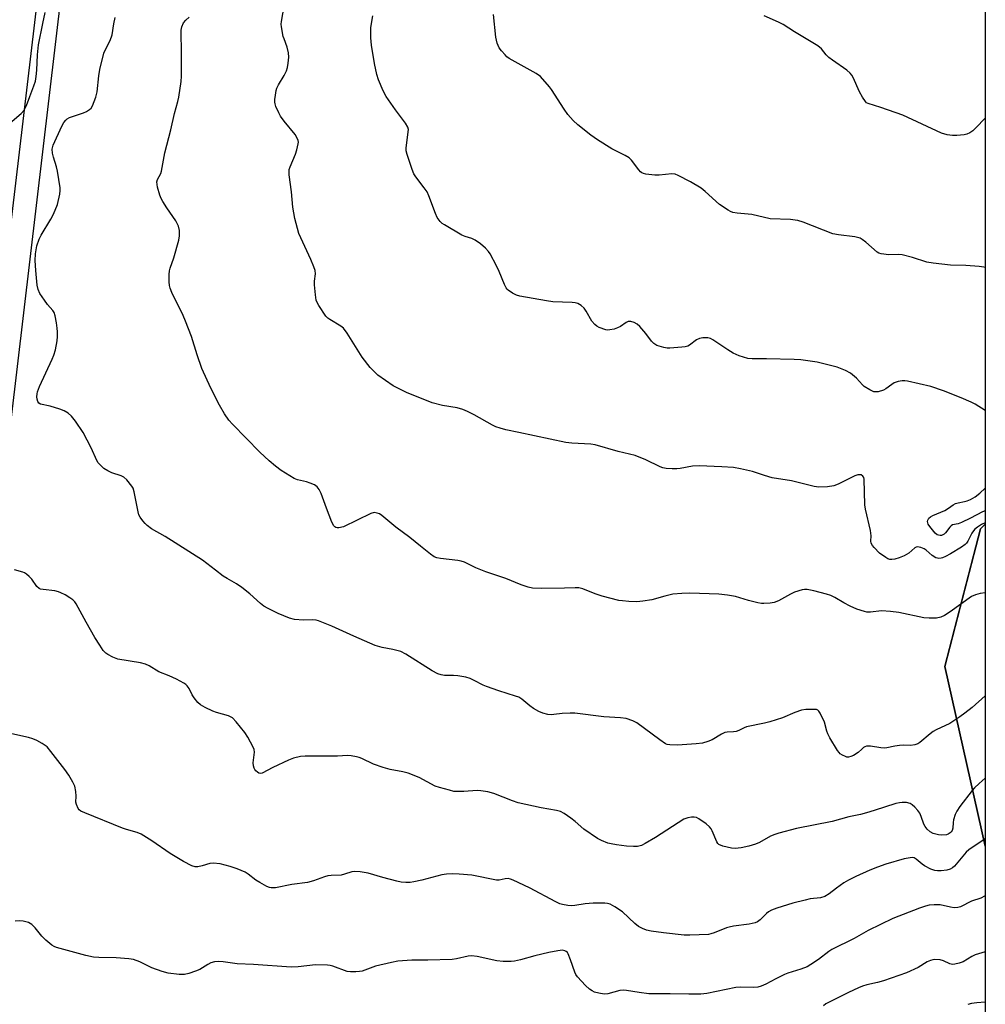
# Model space of a CAD drawing. Units: inches. Extents: x 1195770 to 1201770, y 545456 to 549456.
# Drawn here: x 1201459 to 1201769, y 547697 to 548013 of the extents above; entities that cross this region are included whole.
import ezdxf

# ---------------------------------------------------------------- set-up
doc = ezdxf.new("R2010")
doc.units = ezdxf.units.IN
doc.header["$MEASUREMENT"] = 0
for name, color, linetype in [('NTRL-Farm Land', 3, 'Continuous'), ('NTRL-Trees', 3, 'Continuous'), ('TRANS-Road', 130, 'Continuous'), ('Undefined', 1, 'Continuous')]:
    doc.layers.add(name, color=color, linetype=linetype)

msp = doc.modelspace()

# ---------------------------------------------------------------- linework, layer by layer
at = {"layer": 'NTRL-Farm Land'}
msp.add_lwpolyline([(1201769.44, 547850.87), (1201769.43, 547747.45), (1201756.43, 547805.22), (1201767.87, 547849.37)], close=True, dxfattribs=at)
at = {"layer": 'NTRL-Trees'}
for points in [[(1201362.98, 547067.51), (1201344.83, 547142.18), (1201352.87, 547185.8), (1201365.87, 547256.3), (1201377.49, 547348.11), (1201378.81, 547358.56), (1201388.6, 547423.15), (1201395.66, 547469.75), (1201399.66, 547491.81), (1201412, 547559.77), (1201414.4, 547572.97), (1201418.96, 547601.91), (1201419.87, 547607.72), (1201419.95, 547608.31), (1201422.57, 547627.92), (1201424.31, 547640.91), (1201432.34, 547700.9), (1201452.27, 547849.84), (1201600.74, 549106.41)], [(1201769.45, 548050.49), (1201769.44, 547850.87), (1201767.87, 547849.37), (1201761.37, 547824.27), (1201756.43, 547805.22), (1201767.07, 547757.92), (1201769.43, 547747.46), (1201769.39, 546984.69)]]:
    msp.add_lwpolyline(points, dxfattribs=at)
at = {"layer": 'TRANS-Road'}
msp.add_polyline3d([(1201529.71, 548667.83, 0), (1201526, 548629.45, 0), (1201523.82, 548606.87, 0), (1201519.69, 548563.25, 0), (1201516.11, 548525.4, 0), (1201511.62, 548481.39, 0), (1201507.86, 548444.58, 0), (1201502.31, 548380.44, 0), (1201499.11, 548343.36, 0), (1201485.81, 548198.02, 0), (1201472.24, 548082.53, 0), (1201469.07, 548055.61, 0), (1201455.28, 547938.72, 0), (1201448.32, 547880.66, 0), (1201448.2, 547879.64, 0), (1201438.56, 547802.76, 0), (1201426.86, 547722.49, 0), (1201425.35, 547713.33, 0), (1201417.68, 547666.82, 0)], dxfattribs=at)
at = {"layer": 'Undefined'}
for points, elevation in [([(1201769.44, 547851.32), (1201768.27, 547850.74), (1201766.89, 547849.9), (1201766.1, 547849.26), (1201765.61, 547848.69), (1201765.17, 547847.97), (1201763.88, 547845.44), (1201763.44, 547844.79), (1201762.96, 547844.3), (1201761.78, 547843.47), (1201758.21, 547841.38), (1201756.71, 547840.55), (1201755.7, 547840.09), (1201755.22, 547839.95), (1201754.54, 547839.87), (1201754.07, 547839.94), (1201753.58, 547840.11), (1201752.42, 547840.83), (1201750.49, 547842.53), (1201749.8, 547843.01), (1201748.76, 547843.41), (1201747.7, 547843.57), (1201747.21, 547843.5), (1201746.77, 547843.27), (1201744.88, 547841.61), (1201744.18, 547841.11), (1201743.41, 547840.71), (1201741.79, 547840.1), (1201740.4, 547839.69), (1201739.43, 547839.54), (1201738.76, 547839.56), (1201738.15, 547839.75), (1201737.45, 547840.13), (1201735.5, 547841.62), (1201733.72, 547843.42), (1201733.19, 547844.08), (1201732.8, 547844.77), (1201732.69, 547845.4), (1201732.74, 547847.15), (1201732.54, 547848.84), (1201730.99, 547855.69), (1201730.75, 547857.12), (1201730.51, 547865.39), (1201730.38, 547865.87), (1201730.11, 547866.29), (1201729.51, 547866.71), (1201729.05, 547866.77), (1201728.54, 547866.72), (1201727.48, 547866.41), (1201722.12, 547863.74), (1201720.75, 547863.19), (1201718.78, 547862.9), (1201715.92, 547862.74), (1201714.48, 547862.96), (1201707.22, 547864.76), (1201700.93, 547865.76), (1201698.48, 547866.47), (1201694.6, 547867.83), (1201690.84, 547868.63), (1201688.52, 547869.04), (1201684.76, 547869.34), (1201677.47, 547869.66), (1201675.33, 547869.52), (1201671.41, 547868.77), (1201670.29, 547868.62), (1201668.88, 547868.64), (1201666.89, 547868.8), (1201665.79, 547869), (1201665, 547869.3), (1201660.37, 547871.6), (1201656.97, 547872.98), (1201651.48, 547874.19), (1201644.12, 547876.4), (1201642.68, 547876.6), (1201636.59, 547876.89), (1201634.64, 547877.1), (1201619.63, 547880.37), (1201615.42, 547881.18), (1201613.54, 547881.69), (1201612.23, 547882.14), (1201611.08, 547882.67), (1201605.21, 547885.96), (1201603.11, 547887.02), (1201601.6, 547887.68), (1201599.78, 547888.26), (1201595.05, 547888.99), (1201591.73, 547889.88), (1201583.47, 547893.21), (1201580.67, 547894.54), (1201579.17, 547895.36), (1201574.31, 547898.77), (1201573.44, 547899.55), (1201571.83, 547901.23), (1201569.28, 547904.56), (1201564.42, 547912.19), (1201563.24, 547913.81), (1201562.39, 547914.49), (1201558.82, 547916.6), (1201558.18, 547917.09), (1201557.6, 547917.7), (1201555.37, 547921.09), (1201554.81, 547922.1), (1201554.51, 547922.85), (1201554.2, 547924.54), (1201553.94, 547927.76), (1201553.97, 547928.89), (1201554.25, 547931.31), (1201554.11, 547932.41), (1201553.74, 547933.49), (1201552.73, 547935.9), (1201548.9, 547944.23), (1201547.62, 547949.09), (1201546.94, 547952.74), (1201546.49, 547957.64), (1201545.82, 547963.06), (1201545.77, 547964.23), (1201545.84, 547964.8), (1201546.09, 547965.63), (1201547.78, 547969.73), (1201548.25, 547971.1), (1201548.72, 547973), (1201548.76, 547973.54), (1201548.7, 547974.06), (1201548.3, 547975.05), (1201547.72, 547976), (1201544.17, 547980.36), (1201542.98, 547981.97), (1201542.43, 547982.97), (1201541.49, 547985.06), (1201541.24, 547985.86), (1201541.16, 547986.41), (1201541.19, 547987.26), (1201541.37, 547988.7), (1201541.62, 547990.13), (1201541.85, 547990.96), (1201542.35, 547991.99), (1201544.15, 547995), (1201544.91, 547996.53), (1201545.28, 547997.58), (1201545.51, 547998.95), (1201545.67, 548000.89), (1201545.54, 548002.25), (1201545.11, 548004.13), (1201544.14, 548006.75), (1201543.91, 548007.56), (1201543.35, 548010.62), (1201543.27, 548011.46), (1201543.3, 548012.33), (1201544.2, 548017.3)], 510), ([(1201453.81, 547977.72), (1201459.67, 547982.8), (1201460.67, 547983.87), (1201461.43, 547985.4), (1201462.43, 547988.24), (1201463.77, 547991.62), (1201464.24, 547993.13), (1201464.5, 547994.68), (1201464.68, 547996.7), (1201464.93, 548001.64), (1201465.31, 548004.79), (1201466.6, 548011.68), (1201467.43, 548015.21)], 504), ([(1201769.43, 547795.78), (1201769.43, 547795.78), (1201765.22, 547792.03), (1201762.91, 547790.15), (1201761.23, 547788.95), (1201758.03, 547786.91), (1201753.66, 547784.82), (1201752.66, 547784.26), (1201751.72, 547783.56), (1201748.45, 547780.74), (1201747.82, 547780.34), (1201746.8, 547779.98), (1201745.46, 547779.8), (1201743.02, 547779.89), (1201741.83, 547779.8), (1201740.35, 547779.58), (1201737.84, 547779.06), (1201737.01, 547778.96), (1201735.92, 547779.03), (1201732.61, 547779.53), (1201731.27, 547779.55), (1201730.79, 547779.4), (1201730.36, 547779.16), (1201729.75, 547778.67), (1201728.58, 547777.51), (1201727.09, 547776.61), (1201726.29, 547776.27), (1201725.5, 547776.05), (1201724.98, 547776.07), (1201724.49, 547776.21), (1201723.52, 547776.68), (1201722.86, 547777.15), (1201722.46, 547777.54), (1201721.94, 547778.24), (1201719.51, 547782.29), (1201718.82, 547783.58), (1201718.52, 547784.41), (1201717.75, 547787.26), (1201716.43, 547790.15), (1201715.99, 547790.83), (1201715.62, 547791.16), (1201715.17, 547791.34), (1201714.65, 547791.41), (1201711.8, 547791.37), (1201710.39, 547791.18), (1201708.24, 547790.43), (1201704.3, 547788.69), (1201700.19, 547787.38), (1201698.49, 547786.96), (1201692.73, 547785.77), (1201691.93, 547785.48), (1201690.23, 547784.61), (1201689.39, 547784.31), (1201688.55, 547784.19), (1201686.56, 547784.09), (1201685.74, 547783.94), (1201684.7, 547783.47), (1201681.68, 547781.65), (1201680.29, 547781.11), (1201678.58, 547780.59), (1201676.57, 547780.29), (1201670.59, 547779.92), (1201668.04, 547780.01), (1201667.23, 547780.16), (1201666.75, 547780.35), (1201664.86, 547781.59), (1201657.54, 547787.12), (1201656.23, 547787.75), (1201654.02, 547788.5), (1201652.25, 547788.73), (1201646.88, 547789.05), (1201637.57, 547790.18), (1201636.11, 547790.21), (1201633.48, 547790.09), (1201630.78, 547789.7), (1201630.04, 547789.66), (1201628.93, 547789.79), (1201627.29, 547790.18), (1201625.99, 547790.7), (1201624.28, 547791.73), (1201623.1, 547792.56), (1201620.56, 547794.65), (1201619.57, 547795.27), (1201618.48, 547795.69), (1201613.12, 547797.36), (1201609.2, 547798.71), (1201608.12, 547799.18), (1201605.27, 547800.72), (1201603.95, 547801.34), (1201602.56, 547801.73), (1201599.99, 547802.17), (1201598.56, 547802.3), (1201595.74, 547802.27), (1201594.61, 547802.44), (1201593.52, 547802.76), (1201591.73, 547803.75), (1201583.24, 547809.18), (1201581.67, 547809.99), (1201579.08, 547810.66), (1201575.65, 547811.23), (1201573.47, 547811.92), (1201566.56, 547814.88), (1201559.55, 547818.14), (1201555.25, 547819.87), (1201554.42, 547820.08), (1201553.31, 547820.2), (1201550.35, 547820.09), (1201547.55, 547820.26), (1201545.86, 547820.73), (1201542.29, 547822.17), (1201539.07, 547823.76), (1201537.63, 547824.59), (1201536.56, 547825.45), (1201533.14, 547828.54), (1201530.59, 547830.51), (1201528.92, 547831.68), (1201525.86, 547833.44), (1201524.64, 547834.23), (1201522.09, 547836.07), (1201517.9, 547839.35), (1201505.98, 547846.91), (1201501.55, 547849.42), (1201500.13, 547850.45), (1201499.5, 547851.05), (1201498.75, 547851.94), (1201497.91, 547853.11), (1201497.51, 547853.85), (1201497.23, 547854.86), (1201495.99, 547861.29), (1201495.62, 547862.41), (1201495.21, 547863.12), (1201493.65, 547865.11), (1201492.68, 547865.97), (1201491.82, 547866.39), (1201488.85, 547867.4), (1201487.51, 547868.01), (1201486.25, 547868.77), (1201485.02, 547869.96), (1201484.48, 547870.63), (1201484.03, 547871.37), (1201482.16, 547875.35), (1201479.61, 547880.3), (1201477.15, 547883.96), (1201475.91, 547885.6), (1201474.8, 547886.56), (1201473.53, 547887.29), (1201472.14, 547887.8), (1201469, 547888.77), (1201465.92, 547889.44), (1201465.33, 547889.78), (1201465.01, 547890.28), (1201464.82, 547891.05), (1201464.76, 547891.83), (1201464.8, 547892.74), (1201464.93, 547893.44), (1201465.56, 547895.07), (1201469.67, 547903.83), (1201470.23, 547905.19), (1201470.67, 547906.87), (1201471.22, 547909.72), (1201471.36, 547911.19), (1201471.39, 547912.66), (1201471.3, 547913.82), (1201471.02, 547915.52), (1201470.59, 547917.78), (1201470.27, 547918.85), (1201469.86, 547919.56), (1201468.16, 547921.48), (1201467.14, 547922.86), (1201465.71, 547925), (1201465.12, 547926.28), (1201464.85, 547927.7), (1201464.35, 547932.37), (1201464.2, 547935.58), (1201464.29, 547937.72), (1201464.77, 547940.27), (1201465.45, 547942.42), (1201466.09, 547943.72), (1201469.24, 547948.81), (1201470.09, 547950.42), (1201471.37, 547953.53), (1201472.12, 547956.92), (1201472.24, 547958.07), (1201472.19, 547958.95), (1201471.38, 547964.24), (1201471.04, 547965.68), (1201470.03, 547968.74), (1201469.72, 547970.01), (1201469.69, 547971.33), (1201469.96, 547972.66), (1201472.72, 547978.69), (1201473.42, 547979.86), (1201474.06, 547980.69), (1201474.44, 547981.04), (1201475.19, 547981.45), (1201479.72, 547982.95), (1201480.72, 547983.43), (1201481.61, 547984.02), (1201482.18, 547984.55), (1201482.63, 547985.27), (1201483.72, 547988), (1201484.11, 547989.7), (1201484.61, 547994.86), (1201484.97, 547996.89), (1201486.27, 548002.11), (1201486.72, 548003.18), (1201488.27, 548006.25), (1201488.92, 548008.05), (1201489.46, 548011.63), (1201489.85, 548013.6)], 506), ([(1201769.44, 547828.86), (1201767.84, 547828.64), (1201766.26, 547828.23), (1201765.04, 547827.65), (1201758.16, 547822.69), (1201756.34, 547821.5), (1201755.11, 547821), (1201753.78, 547820.72), (1201751.44, 547820.68), (1201749.69, 547820.81), (1201741.63, 547822.52), (1201739.03, 547822.85), (1201736.14, 547823), (1201732.6, 547822.62), (1201731.43, 547822.67), (1201730.58, 547822.81), (1201728.13, 547823.58), (1201726.01, 547824.51), (1201723.95, 547825.57), (1201721.09, 547827.38), (1201719.8, 547828.01), (1201718.38, 547828.45), (1201714.31, 547829.5), (1201712.16, 547829.91), (1201711.38, 547829.9), (1201710.56, 547829.75), (1201708.15, 547829.02), (1201706.83, 547828.42), (1201702.98, 547826.31), (1201701.66, 547825.74), (1201700.3, 547825.48), (1201698.34, 547825.35), (1201697.51, 547825.4), (1201696.41, 547825.61), (1201693.4, 547826.39), (1201689.15, 547827.61), (1201686.64, 547828.08), (1201683.82, 547828.37), (1201674.49, 547828.76), (1201671.91, 547828.66), (1201669.07, 547828.4), (1201666.53, 547827.81), (1201662.28, 547826.61), (1201659.45, 547826.12), (1201657.46, 547825.94), (1201654.89, 547826.06), (1201652.9, 547826.22), (1201651.75, 547826.4), (1201646.3, 547827.73), (1201644.13, 547828.47), (1201640.19, 547830.09), (1201638.86, 547830.44), (1201637.73, 547830.47), (1201634.29, 547830.32), (1201626.78, 547830.17), (1201623.96, 547830.33), (1201622.55, 547830.66), (1201620.31, 547831.39), (1201615.36, 547833.39), (1201608.93, 547835.55), (1201605.81, 547836.84), (1201602.15, 547838.63), (1201601.08, 547839.04), (1201599.94, 547839.26), (1201594.36, 547839.87), (1201593.21, 547840.1), (1201592.41, 547840.41), (1201591.21, 547841.22), (1201587.96, 547843.77), (1201584.55, 547846.64), (1201580.11, 547849.89), (1201575.53, 547853.67), (1201574.81, 547854.17), (1201574.06, 547854.47), (1201573.06, 547854.58), (1201571.99, 547854.28), (1201563.27, 547850.04), (1201561.75, 547849.68), (1201561.26, 547849.68), (1201560.83, 547849.8), (1201560.47, 547850.04), (1201560.15, 547850.37), (1201559.52, 547851.49), (1201557.74, 547856.06), (1201556.09, 547860.73), (1201555.45, 547862), (1201554.79, 547862.9), (1201553.88, 547863.54), (1201552.54, 547864.1), (1201551.41, 547864.45), (1201548.51, 547865.16), (1201547.43, 547865.59), (1201543.21, 547868.07), (1201541.35, 547869.49), (1201539.33, 547871.25), (1201536.33, 547874.04), (1201527.55, 547882.95), (1201526.46, 547884.28), (1201525.01, 547886.37), (1201523.45, 547889.12), (1201520.67, 547894.54), (1201517.75, 547900.9), (1201516.22, 547905.25), (1201514.41, 547911.11), (1201512.53, 547916.07), (1201511.75, 547917.89), (1201508.08, 547925.34), (1201507.51, 547926.71), (1201507.34, 547927.56), (1201507.27, 547928.72), (1201507.26, 547931.07), (1201507.36, 547932.23), (1201507.59, 547933.09), (1201508.76, 547936.46), (1201510.35, 547942.13), (1201510.57, 547943.54), (1201510.54, 547945.22), (1201510.22, 547946.55), (1201509.4, 547948.3), (1201506.47, 547952.52), (1201505.22, 547954.48), (1201504.67, 547955.49), (1201504.26, 547956.59), (1201503.53, 547959.14), (1201503.35, 547959.99), (1201503.3, 547960.82), (1201503.5, 547961.61), (1201504.53, 547963.47), (1201504.8, 547964.3), (1201505.85, 547970.15), (1201507.8, 547977.58), (1201508.95, 547982.75), (1201510.05, 547986.6), (1201510.33, 547988.04), (1201511.07, 547993.05), (1201511.25, 547994.82), (1201511.24, 548003), (1201511.07, 548008.4), (1201511.12, 548009.53), (1201511.33, 548010.64), (1201511.86, 548011.95), (1201512.58, 548012.81), (1201513.67, 548013.76)], 508), ([(1201769.44, 547887.44), (1201766.23, 547889.39), (1201764.92, 547890.03), (1201761.71, 547891.41), (1201756.06, 547893.68), (1201751.97, 547895.13), (1201744.49, 547896.81), (1201743.63, 547896.95), (1201742.78, 547896.97), (1201741.42, 547896.71), (1201740.13, 547896.23), (1201739.4, 547895.76), (1201737.53, 547894.32), (1201736.77, 547893.9), (1201735.06, 547893.42), (1201734.2, 547893.35), (1201733.64, 547893.42), (1201732.31, 547893.98), (1201730.54, 547895.06), (1201729.94, 547895.62), (1201728.11, 547897.79), (1201726.09, 547899.39), (1201724.57, 547900.23), (1201721.87, 547901.36), (1201715.45, 547902.96), (1201710.14, 547903.63), (1201708.06, 547903.75), (1201699.12, 547903.96), (1201694.56, 547903.96), (1201693.11, 547904.13), (1201690.34, 547904.98), (1201688.46, 547905.83), (1201686.68, 547906.85), (1201681.87, 547910.09), (1201681.11, 547910.48), (1201680.32, 547910.69), (1201678.67, 547910.75), (1201677.61, 547910.57), (1201676.65, 547910.04), (1201674.37, 547908.34), (1201673.88, 547908.09), (1201673.07, 547907.85), (1201671.92, 547907.69), (1201668.11, 547907.39), (1201667.28, 547907.41), (1201666.14, 547907.62), (1201663.92, 547908.29), (1201662.97, 547908.87), (1201662.21, 547909.68), (1201660.4, 547912.12), (1201658.46, 547914.35), (1201657.62, 547915.15), (1201656.62, 547915.7), (1201655.54, 547916), (1201654.75, 547916.01), (1201654.05, 547915.71), (1201652.27, 547914.41), (1201651.28, 547913.9), (1201650.21, 547913.55), (1201648.85, 547913.25), (1201648.03, 547913.21), (1201647.5, 547913.3), (1201645.4, 547914.1), (1201644.65, 547914.48), (1201643.97, 547914.97), (1201643.08, 547916.06), (1201641.22, 547919.3), (1201640.59, 547920.24), (1201639.63, 547921.17), (1201638.49, 547921.81), (1201637.65, 547922.01), (1201636.76, 547922.09), (1201630.49, 547922.33), (1201628.46, 547922.58), (1201619.88, 547924.08), (1201618.79, 547924.43), (1201617.55, 547925.07), (1201616.17, 547926), (1201615.79, 547926.38), (1201615.46, 547926.84), (1201614.96, 547927.9), (1201613.28, 547932.07), (1201612.39, 547933.9), (1201610.32, 547937.71), (1201609.82, 547938.42), (1201608.83, 547939.52), (1201607.26, 547940.91), (1201605.58, 547942.14), (1201604.51, 547942.63), (1201602.32, 547943.26), (1201601.25, 547943.69), (1201595.72, 547947), (1201594.99, 547947.49), (1201594.34, 547948.05), (1201593.31, 547949.41), (1201592.76, 547950.65), (1201590.71, 547956.29), (1201590.12, 547957.6), (1201589.21, 547958.96), (1201586.47, 547962.45), (1201585.87, 547963.45), (1201585.32, 547964.83), (1201583.68, 547969.63), (1201583.39, 547970.77), (1201583.34, 547971.62), (1201584.06, 547976.92), (1201584.08, 547977.67), (1201583.92, 547978.4), (1201583.19, 547979.65), (1201580, 547983.95), (1201576.94, 547988.28), (1201576, 547990.11), (1201574.46, 547993.62), (1201574, 547995.27), (1201573.23, 547998.89), (1201572.26, 548004.77), (1201572, 548007.11), (1201572.07, 548010.25), (1201572.2, 548011.65), (1201572.67, 548014.12)], 512), ([(1201769.44, 547933.36), (1201768.94, 547933.47), (1201767.5, 547933.63), (1201763.14, 547933.94), (1201758.28, 547934.07), (1201752.67, 547934.7), (1201750.66, 547935.08), (1201746.04, 547936.53), (1201742.78, 547937.36), (1201741.65, 547937.45), (1201738.44, 547937.35), (1201735.97, 547937.67), (1201735.21, 547937.92), (1201734.75, 547938.2), (1201731.08, 547941.43), (1201729.93, 547942.32), (1201729.19, 547942.75), (1201728.36, 547943.01), (1201727.49, 547943.18), (1201722.23, 547943.84), (1201720.51, 547944.17), (1201710.91, 547947.84), (1201709.24, 547948.41), (1201708.38, 547948.57), (1201706.89, 547948.69), (1201700.36, 547948.94), (1201694.47, 547950.32), (1201689.71, 547950.73), (1201688.34, 547951), (1201687.56, 547951.29), (1201686.78, 547951.72), (1201684.05, 547953.53), (1201679.49, 547957.71), (1201678.13, 547958.76), (1201674.75, 547960.86), (1201670.82, 547962.86), (1201669.76, 547963.25), (1201668.72, 547963.38), (1201664.71, 547962.97), (1201663.28, 547962.95), (1201660.43, 547963.33), (1201659.62, 547963.53), (1201659.13, 547963.75), (1201658.7, 547964.07), (1201658.12, 547964.66), (1201655.77, 547967.79), (1201654.99, 547968.56), (1201653.74, 547969.29), (1201649.43, 547971.45), (1201644.88, 547974.33), (1201642.69, 547975.86), (1201638.56, 547979.11), (1201637.08, 547980.54), (1201635.29, 547982.5), (1201634.15, 547984.15), (1201630.12, 547990.48), (1201629.4, 547991.4), (1201626.55, 547994.65), (1201625.19, 547995.6), (1201616.47, 548000.46), (1201615.77, 548001), (1201615.15, 548001.61), (1201614, 548002.92), (1201613.31, 548003.85), (1201612.93, 548004.59), (1201612.64, 548005.36), (1201612.16, 548007.26), (1201611.4, 548014.56)], 514), ([(1201769.44, 547981.3), (1201766.45, 547978.17), (1201765.4, 547977.22), (1201764.48, 547976.61), (1201763.49, 547976.18), (1201762.67, 547975.97), (1201760.33, 547975.72), (1201758.87, 547975.69), (1201757.23, 547975.96), (1201755.35, 547976.51), (1201742.96, 547982.2), (1201735.92, 547984.69), (1201731.8, 547985.96), (1201731.31, 547986.26), (1201730.94, 547986.63), (1201730.01, 547987.99), (1201729.08, 547989.77), (1201727.01, 547994.36), (1201726.57, 547995.12), (1201726.08, 547995.76), (1201725.01, 547996.7), (1201720.35, 547999.87), (1201719.17, 548000.76), (1201718.36, 548001.6), (1201716.79, 548003.58), (1201715.68, 548004.47), (1201708.16, 548008.99), (1201704.53, 548011.36), (1201702.96, 548012.14), (1201698.41, 548014.18)], 516), ([(1201769.44, 547855.21), (1201768.58, 547854.84), (1201764.71, 547852.81), (1201761.77, 547851.41), (1201760.69, 547851.01), (1201758.87, 547850.63), (1201758.44, 547850.35), (1201758.07, 547849.97), (1201756.66, 547848.12), (1201756.27, 547847.72), (1201755.84, 547847.44), (1201755.38, 547847.29), (1201754.89, 547847.24), (1201754.41, 547847.3), (1201753.98, 547847.49), (1201753.38, 547847.94), (1201752.43, 547849.02), (1201751.57, 547850.18), (1201751.14, 547850.92), (1201750.9, 547851.71), (1201750.93, 547852.21), (1201751.3, 547852.81), (1201751.87, 547853.29), (1201752.6, 547853.71), (1201756.42, 547855.3), (1201757.62, 547856.02), (1201759.16, 547857.12), (1201759.83, 547857.48), (1201760.74, 547857.77), (1201762.79, 547858.12), (1201763.59, 547858.34), (1201764.66, 547858.82), (1201766.16, 547859.7), (1201767.68, 547860.84), (1201769.44, 547862.47)], 512), ([(1201769.43, 547769.33), (1201767.48, 547767.61), (1201766.02, 547766.2), (1201765.24, 547765.32), (1201761.27, 547760.15), (1201760.26, 547758.7), (1201759.78, 547757.63), (1201759.28, 547755.92), (1201759.12, 547755.04), (1201758.97, 547753.19), (1201758.75, 547752.48), (1201758.5, 547752.06), (1201758.14, 547751.71), (1201757.47, 547751.31), (1201756.96, 547751.14), (1201755.52, 547750.96), (1201754.38, 547751.06), (1201752.73, 547751.52), (1201751.77, 547752.05), (1201750.76, 547752.95), (1201750.09, 547753.78), (1201749.73, 547754.49), (1201748.8, 547757.04), (1201748.36, 547758.05), (1201747.74, 547758.97), (1201746.8, 547760.04), (1201745.98, 547760.79), (1201745.28, 547761.2), (1201744.16, 547761.45), (1201742.71, 547761.52), (1201741.85, 547761.41), (1201740.72, 547761.14), (1201733.76, 547758.91), (1201731.26, 547758.18), (1201729.3, 547757.68), (1201725.64, 547756.93), (1201720.22, 547755.35), (1201708.83, 547753.1), (1201703.16, 547751.64), (1201701.79, 547751.19), (1201700.48, 547750.64), (1201696.92, 547748.69), (1201695.65, 547748.08), (1201693.5, 547747.42), (1201691.01, 547746.88), (1201689.06, 547746.72), (1201687.94, 547746.78), (1201685.13, 547747.47), (1201683.86, 547748.01), (1201683.47, 547748.36), (1201683.17, 547748.83), (1201681.7, 547752.34), (1201681.32, 547753.05), (1201680.84, 547753.7), (1201679.76, 547754.62), (1201677.39, 547756.27), (1201676.65, 547756.64), (1201675.86, 547756.79), (1201675.02, 547756.75), (1201673.89, 547756.56), (1201672.57, 547756.09), (1201663.47, 547750.26), (1201660.2, 547748.3), (1201658.94, 547747.69), (1201657.74, 547747.4), (1201656.38, 547747.35), (1201654.16, 547747.5), (1201650.99, 547747.89), (1201649.28, 547748.16), (1201648.18, 547748.45), (1201646.1, 547749.29), (1201644.84, 547749.92), (1201640.5, 547752.9), (1201637.7, 547755.39), (1201636.31, 547756.45), (1201634.18, 547757.97), (1201632.94, 547758.63), (1201631.63, 547758.96), (1201626.7, 547759.73), (1201619.39, 547761.4), (1201617.51, 547762.03), (1201611.55, 547764.38), (1201609.58, 547764.91), (1201607.32, 547765.28), (1201606.18, 547765.36), (1201601.86, 547765.06), (1201599.55, 547764.99), (1201598.69, 547765.07), (1201597.25, 547765.41), (1201594.1, 547766.3), (1201592.7, 547766.78), (1201587.52, 547769.53), (1201584.05, 547770.94), (1201582.36, 547771.39), (1201578.26, 547772.09), (1201575.97, 547772.73), (1201572.86, 547773.77), (1201569.09, 547775.67), (1201568.29, 547775.96), (1201567.44, 547776.17), (1201565.69, 547776.46), (1201564.52, 547776.55), (1201561.3, 547776.32), (1201553.85, 547776.42), (1201550.9, 547776.38), (1201549.44, 547776.25), (1201547.2, 547775.72), (1201545.56, 547775.13), (1201540.49, 547772.73), (1201537.11, 547770.91), (1201536.48, 547770.82), (1201536.05, 547770.95), (1201535.63, 547771.19), (1201535.06, 547771.69), (1201534.74, 547772.09), (1201534.51, 547772.52), (1201534.3, 547773.22), (1201534.27, 547774.21), (1201534.69, 547777.67), (1201534.58, 547778.5), (1201534.26, 547779.31), (1201532.53, 547782.45), (1201531.57, 547783.96), (1201528.75, 547787.37), (1201527.54, 547788.63), (1201527.12, 547788.93), (1201526.35, 547789.28), (1201522.42, 547790.43), (1201521.32, 547790.82), (1201518.76, 547792.05), (1201517.3, 547792.89), (1201516.48, 547793.62), (1201515.28, 547795.12), (1201514.68, 547796.07), (1201513.61, 547798.09), (1201512.99, 547798.98), (1201512.62, 547799.34), (1201511.93, 547799.83), (1201509.61, 547801.06), (1201507.25, 547802.2), (1201503.93, 547803.41), (1201500.86, 547805.37), (1201499.66, 547805.94), (1201498.02, 547806.34), (1201490.78, 547807.53), (1201489.12, 547808.14), (1201487.55, 547808.97), (1201486.88, 547809.5), (1201486.07, 547810.33), (1201484.91, 547812.01), (1201483.37, 547814.52), (1201480.54, 547819.41), (1201477.36, 547825.27), (1201476.9, 547825.98), (1201476.33, 547826.6), (1201475.37, 547827.27), (1201473.81, 547828.17), (1201472.48, 547828.86), (1201471.66, 547829.2), (1201470.53, 547829.44), (1201466.76, 547829.86), (1201465.93, 547830.05), (1201465.49, 547830.23), (1201464.71, 547830.81), (1201463.08, 547833.22), (1201462.31, 547834.04), (1201461.45, 547834.78), (1201460.74, 547835.23), (1201460.24, 547835.45), (1201457.52, 547836.19)], 504), ([(1201769.43, 547697.34), (1201766.72, 547697.16), (1201764.98, 547696.88), (1201763.85, 547696.58)], 496)]:
    msp.add_lwpolyline(points, dxfattribs=dict(at, elevation=elevation))
for points in [[(1201769.43, 547749.84, 502), (1201764.13, 547746.28, 502), (1201763.33, 547745.58, 502), (1201759.52, 547741.08, 502), (1201758.9, 547740.49, 502), (1201758.2, 547740.07, 502), (1201757.08, 547739.79, 502), (1201755.3, 547739.57, 502), (1201754.12, 547739.5, 502), (1201753.27, 547739.61, 502), (1201751.93, 547740.12, 502), (1201749.86, 547741.18, 502), (1201749.16, 547741.66, 502), (1201747.28, 547743.32, 502), (1201746.63, 547743.68, 502), (1201746.17, 547743.78, 502), (1201745.34, 547743.75, 502), (1201743.34, 547743.34, 502), (1201737.52, 547741.67, 502), (1201734.76, 547740.73, 502), (1201732.32, 547739.79, 502), (1201727.87, 547737.76, 502), (1201725.51, 547736.57, 502), (1201724.01, 547735.69, 502), (1201721.66, 547734.02, 502), (1201719.31, 547732.1, 502), (1201717.85, 547731.25, 502), (1201716.5, 547730.9, 502), (1201713.22, 547730.52, 502), (1201711.52, 547730.16, 502), (1201707.6, 547729.13, 502), (1201702.47, 547727.5, 502), (1201700.79, 547726.9, 502), (1201699.82, 547726.35, 502), (1201699.15, 547725.81, 502), (1201697.06, 547723.75, 502), (1201696.22, 547723.18, 502), (1201695.53, 547722.85, 502), (1201693.53, 547722.38, 502), (1201688.55, 547721.73, 502), (1201687.11, 547721.47, 502), (1201686.29, 547721.21, 502), (1201682.35, 547719.61, 502), (1201681.28, 547719.27, 502), (1201680.52, 547719.13, 502), (1201674.52, 547718.84, 502), (1201672.74, 547718.84, 502), (1201666.09, 547719.62, 502), (1201662.05, 547720.19, 502), (1201660.62, 547720.48, 502), (1201659.26, 547720.99, 502), (1201657.99, 547721.67, 502), (1201656.88, 547722.59, 502), (1201652.89, 547726.38, 502), (1201650.45, 547728.03, 502), (1201648.92, 547728.87, 502), (1201648.11, 547729.08, 502), (1201647.26, 547729.15, 502), (1201643.49, 547729.18, 502), (1201640.88, 547728.95, 502), (1201637.55, 547728.39, 502), (1201636.45, 547728.29, 502), (1201635.29, 547728.38, 502), (1201633.58, 547728.72, 502), (1201632.75, 547728.98, 502), (1201631.42, 547729.6, 502), (1201623.05, 547734.09, 502), (1201617.71, 547736.53, 502), (1201616.91, 547736.85, 502), (1201616.1, 547737.07, 502), (1201615.15, 547737.01, 502), (1201613.26, 547736.5, 502), (1201612.4, 547736.51, 502), (1201604.5, 547738.12, 502), (1201600.38, 547738.52, 502), (1201598.32, 547738.58, 502), (1201596.3, 547738.42, 502), (1201594.87, 547738.21, 502), (1201588.38, 547736.52, 502), (1201585.82, 547735.97, 502), (1201584.68, 547735.82, 502), (1201583.25, 547735.81, 502), (1201581.82, 547735.92, 502), (1201580.4, 547736.21, 502), (1201575.91, 547737.41, 502), (1201571.18, 547738.8, 502), (1201568.55, 547739.22, 502), (1201566.8, 547739.34, 502), (1201565.97, 547739.21, 502), (1201563.56, 547738.42, 502), (1201562.48, 547738.17, 502), (1201559.33, 547738.07, 502), (1201558.2, 547737.94, 502), (1201557.12, 547737.61, 502), (1201553.65, 547736.33, 502), (1201551.69, 547735.78, 502), (1201546.63, 547735.11, 502), (1201541.41, 547734.04, 502), (1201540.02, 547734.04, 502), (1201539.47, 547734.15, 502), (1201538.66, 547734.47, 502), (1201536.32, 547735.79, 502), (1201535.08, 547736.59, 502), (1201532.63, 547738.47, 502), (1201531.69, 547739.08, 502), (1201529.04, 547740.22, 502), (1201526.83, 547740.97, 502), (1201523.67, 547741.76, 502), (1201521.4, 547742.03, 502), (1201520.29, 547741.94, 502), (1201517.87, 547741.16, 502), (1201516.44, 547740.86, 502), (1201515.59, 547740.84, 502), (1201514.5, 547741.17, 502), (1201511.85, 547742.5, 502), (1201507.54, 547745.12, 502), (1201501.72, 547749.21, 502), (1201498.24, 547751.33, 502), (1201496.92, 547751.85, 502), (1201493.58, 547752.78, 502), (1201492.2, 547753.25, 502), (1201480.14, 547758.12, 502), (1201478.82, 547758.75, 502), (1201478.37, 547759.09, 502), (1201478.02, 547759.51, 502), (1201477.42, 547760.8, 502), (1201477.28, 547761.62, 502), (1201477.41, 547763.55, 502), (1201477.28, 547765.02, 502), (1201476.9, 547766.75, 502), (1201476.31, 547768.03, 502), (1201475.04, 547770.26, 502), (1201473.73, 547772.12, 502), (1201469.25, 547777.89, 502), (1201468.01, 547779.32, 502), (1201467.41, 547779.84, 502), (1201466.45, 547780.44, 502), (1201464.68, 547781.38, 502), (1201463.39, 547781.97, 502), (1201462, 547782.36, 502), (1201456.64, 547783.59, 502)], [(1201769.43, 547731.59, 500), (1201769.23, 547731.45, 500), (1201767.99, 547730.81, 500), (1201764.97, 547729.75, 500), (1201761.43, 547727.96, 500), (1201760.59, 547727.73, 500), (1201759.42, 547727.7, 500), (1201758.24, 547727.83, 500), (1201754.97, 547728.57, 500), (1201753.03, 547728.62, 500), (1201751.37, 547728.5, 500), (1201750.26, 547728.22, 500), (1201748.35, 547727.56, 500), (1201739.75, 547724.2, 500), (1201731.86, 547720.39, 500), (1201727.27, 547717.79, 500), (1201720.13, 547714.24, 500), (1201719.16, 547713.62, 500), (1201715.81, 547711.01, 500), (1201713.44, 547709.43, 500), (1201712.22, 547708.72, 500), (1201710.14, 547707.91, 500), (1201706.04, 547706.64, 500), (1201704.97, 547706.24, 500), (1201702.11, 547704.9, 500), (1201698.96, 547703.09, 500), (1201697.43, 547702.46, 500), (1201696.38, 547702.17, 500), (1201695.05, 547702.06, 500), (1201690.72, 547702.14, 500), (1201689.26, 547702.07, 500), (1201680.02, 547700.18, 500), (1201678, 547699.96, 500), (1201674.24, 547699.89, 500), (1201668.15, 547700.07, 500), (1201661.39, 547700.04, 500), (1201658.22, 547700.41, 500), (1201654.16, 547701.14, 500), (1201653.28, 547701.23, 500), (1201652.05, 547701.09, 500), (1201648.17, 547699.99, 500), (1201647.02, 547699.97, 500), (1201645.27, 547700.22, 500), (1201643.9, 547700.61, 500), (1201643.19, 547700.97, 500), (1201642.32, 547701.55, 500), (1201641.03, 547702.76, 500), (1201638.41, 547705.54, 500), (1201637.9, 547706.24, 500), (1201637.53, 547707.03, 500), (1201636.23, 547710.99, 500), (1201635.46, 547712.89, 500), (1201635.17, 547713.35, 500), (1201634.79, 547713.67, 500), (1201634.33, 547713.87, 500), (1201633.57, 547714.01, 500), (1201632.12, 547713.89, 500), (1201629.21, 547713.34, 500), (1201624.67, 547712.28, 500), (1201620.09, 547710.95, 500), (1201618.19, 547710.55, 500), (1201617.09, 547710.42, 500), (1201614.51, 547710.44, 500), (1201612.51, 547710.59, 500), (1201606.22, 547712.05, 500), (1201604.41, 547712.28, 500), (1201603.34, 547712.18, 500), (1201599.57, 547711.28, 500), (1201598.16, 547711.08, 500), (1201590.37, 547710.81, 500), (1201585.16, 547710.82, 500), (1201580.75, 547710.48, 500), (1201578.72, 547710.14, 500), (1201573.55, 547708.89, 500), (1201569.22, 547707.31, 500), (1201568.39, 547707.17, 500), (1201567.24, 547707.1, 500), (1201565.51, 547707.11, 500), (1201564.38, 547707.25, 500), (1201559.81, 547708.93, 500), (1201558.98, 547709.15, 500), (1201558.11, 547709.26, 500), (1201554.26, 547709.34, 500), (1201548.7, 547708.7, 500), (1201546.41, 547708.6, 500), (1201534.28, 547709.5, 500), (1201529.08, 547709.72, 500), (1201524.63, 547710.36, 500), (1201523.22, 547710.43, 500), (1201521.78, 547710.27, 500), (1201520.67, 547709.99, 500), (1201519.68, 547709.49, 500), (1201517.04, 547707.88, 500), (1201515.7, 547707.32, 500), (1201513.52, 547706.53, 500), (1201512.13, 547706.19, 500), (1201510.41, 547706.24, 500), (1201506.93, 547706.68, 500), (1201504.96, 547707.17, 500), (1201501.72, 547708.39, 500), (1201497.83, 547710.27, 500), (1201495.77, 547711.05, 500), (1201494.32, 547711.27, 500), (1201490.19, 547711.56, 500), (1201484.62, 547711.66, 500), (1201482.94, 547711.81, 500), (1201480.45, 547712.35, 500), (1201471.03, 547714.96, 500), (1201470.26, 547715.26, 500), (1201469.53, 547715.65, 500), (1201467.56, 547717.28, 500), (1201466.37, 547718.51, 500), (1201464.21, 547721.24, 500), (1201463.16, 547722.28, 500), (1201462.04, 547722.9, 500), (1201460.37, 547723.4, 500), (1201459.22, 547723.5, 500), (1201457.76, 547723.36, 500)], [(1201769.43, 547713.48, 498), (1201766.17, 547712.51, 498), (1201765.13, 547712.06, 498), (1201762.28, 547710.35, 498), (1201761, 547709.86, 498), (1201759.69, 547709.52, 498), (1201758.87, 547709.5, 498), (1201758.06, 547709.65, 498), (1201756.03, 547710.64, 498), (1201754.91, 547710.91, 498), (1201753.17, 547711.03, 498), (1201752.59, 547710.98, 498), (1201751.79, 547710.74, 498), (1201750.77, 547710.26, 498), (1201747.83, 547708.5, 498), (1201744.17, 547706.8, 498), (1201736.72, 547704.25, 498), (1201734.83, 547703.72, 498), (1201731.36, 547702.91, 498), (1201730.04, 547702.52, 498), (1201728.7, 547701.99, 498), (1201725.45, 547700.47, 498), (1201718.26, 547696.79, 498), (1201717.42, 547696.21, 498)]]:
    msp.add_polyline3d(points, dxfattribs=at)

doc.saveas('drawing.dxf')
